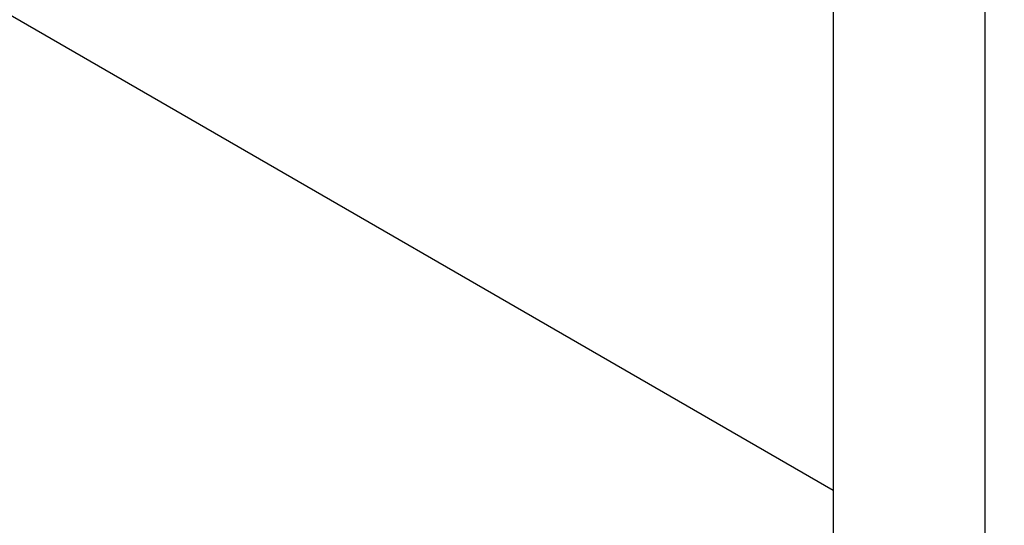
# Model space of a CAD drawing. Units: millimetres. Extents: x 5.1 to 15.7, y 4.3 to 14.5.
# Drawn here: x 9.5 to 9.6, y 9 to 9 of the extents above; entities that cross this region are included whole.
import ezdxf

# ---------------------------------------------------------------- set-up
doc = ezdxf.new("R2010")
doc.units = ezdxf.units.MM
doc.styles.add('SLDTEXTSTYLE0', font='TXT', dxfattribs={"width": 0.75})
doc.dimstyles.new('SLDDIMSTYLE0', dxfattribs={"dimtxt": 0.15875, "dimasz": 0.08, "dimexe": 0, "dimexo": 0.0625, "dimgap": 0.039688, "dimtad": 2, "dimdec": 0, "dimlfac": 100, "dimrnd": 1e-09, "dimzin": 12, "dimdsep": 46, "dimtxsty": 'SLDTEXTSTYLE0', "dimblk1": 'DOT', "dimblk2": 'DOT', "dimsah": 1, "dimcen": 0.09, "dimse1": 1, "dimse2": 1, "dimadec": 0, "dimazin": 3, "dimtfac": 1, "dimtdec": 0, "dimtofl": 0, "dimtmove": 0, "dimatfit": 3, "dimldrblk": 'DOT', "dimfxl": 0, "dimfrac": 2, "dimtolj": 1, "dimtzin": 12, "dimarcsym": 0})

# ---------------------------------------------------------------- blocks, each defined once
blk = doc.blocks.new('_Dot')
at = {"color": 0, "linetype": 'ByBlock', "lineweight": -2}
blk.add_line((-0.5, 0), (-1, 0), dxfattribs=at)
at = {"color": 0, "linetype": 'ByBlock', "const_width": 0.5}
blk.add_lwpolyline([(-0.25, 0, 1), (0.25, 0, 1)], format="xyb", close=True, dxfattribs=at)
blk = doc.blocks.new('_D_7')
at = {"color": 7, "linetype": 'Continuous', "lineweight": 18}
blk.add_line((5.30635, 7.06654), (5.30635, 11.74814), dxfattribs=at)
at = {"color": 7, "linetype": 'Continuous', "lineweight": 18, "xscale": 0.08, "yscale": 0.08}
for p, rotation in [((5.30635, 11.74814), 90.0000000000004), ((5.30635, 7.06654), 270.0000000000004)]:
    blk.add_blockref('_Dot', p, dxfattribs=dict(at, rotation=rotation))
at = {"color": 7, "linetype": 'Continuous', "lineweight": 18, "insert": (5.10171, 9.23139), "char_height": 0.15875, "attachment_point": 1, "rotation": 90, "style": 'SLDTEXTSTYLE0'}
blk.add_mtext('468', dxfattribs=at)

msp = doc.modelspace()

# ---------------------------------------------------------------- linework, layer by layer
at = {"color": 7, "linetype": 'Continuous', "lineweight": 25}
for p, q in [((9.54065, 8.98494), (9.40165, 9.06518)), ((9.54065, 8.98494), (9.40166, 9.06518)), ((9.54065, 9.05327), (9.54065, 8.97887)), ((9.55665, 8.97887), (9.55665, 9.05318))]:
    msp.add_line(p, q, dxfattribs=at)

# ---------------------------------------------------------------- dimensions: what is measured, and where the dimension line sits
at = {"color": 7, "linetype": 'Continuous', "lineweight": 18}
dim = msp.add_linear_dim(base=(5.30635, 7.06654), p1=(11.06871, 11.74814), p2=(11.60786, 7.06654), angle=90, dimstyle='SLDDIMSTYLE0', dxfattribs=at)
dim.commit()
dim.dimension.update_dxf_attribs({"geometry": '_D_7', "text_midpoint": (5.30635, 9.40734), "dimtype": 160})

doc.saveas('drawing.dxf')
